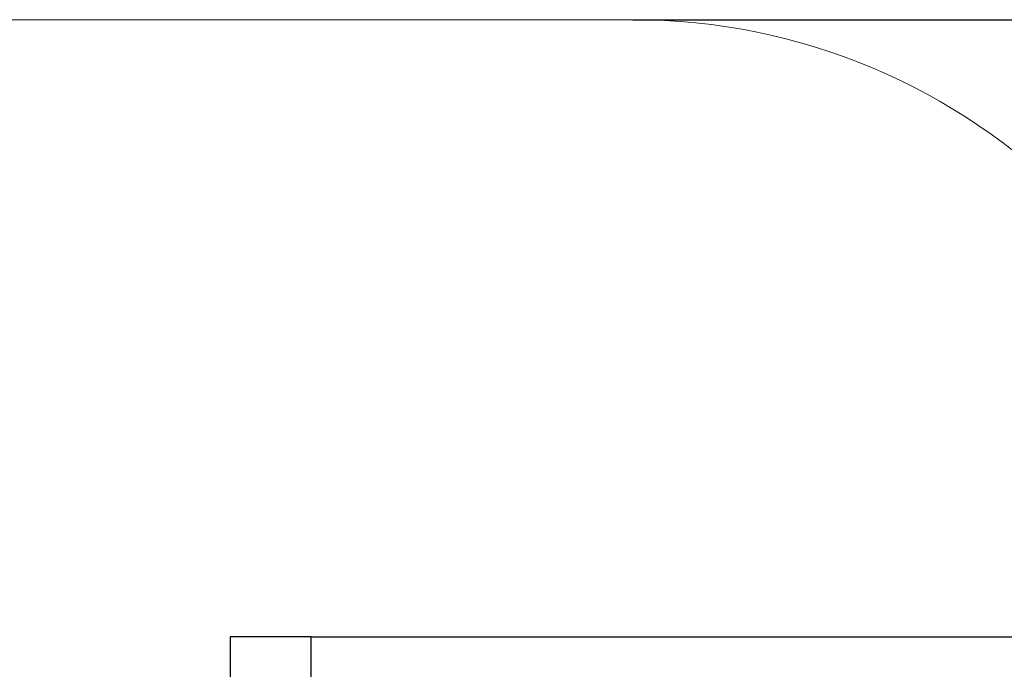
# Model space of a CAD drawing. Units: millimetres. Extents: x 2.79 to 11.26, y 1.27 to 8.8.
# Drawn here: x 6.32 to 8.71, y 7.22 to 8.8 of the extents above; entities that cross this region are included whole.
import ezdxf

# ---------------------------------------------------------------- set-up
doc = ezdxf.new("R2010")
doc.units = ezdxf.units.MM
doc.header["$LTSCALE"] = 60
doc.header["$PDSIZE"] = -1
doc.linetypes.add('SLD-Сплошная', pattern=[0])
doc.layers.add('ПРИМЕЧАНИЯ', color=7, linetype='SLD-Сплошная')
doc.styles.get("Standard").update_dxf_attribs({"font": 'isocpeui.ttf'})
doc.dimstyles.new('ISO-25', dxfattribs={"dimtxt": 2.5, "dimasz": 2.5, "dimexe": 1.25, "dimexo": 0.625, "dimtad": 1, "dimtxsty": 'Standard', "dimcen": 2.5, "dimadec": 0, "dimazin": 0, "dimtfac": 1, "dimtmove": 0, "dimatfit": 3, "dimfxl": 1, "dimarcsym": 0})

# ---------------------------------------------------------------- blocks, each defined once
blk = doc.blocks.new('*D17')
at = {"color": 0, "lineweight": -2, "transparency": 16777216}
for p, q in [((7.0301, 7.2979), (10.5617, 7.2979)), ((10.5017, 4.4529), (10.5017, 7.1179)), ((7.5817, 4.2729), (10.5617, 4.2729))]:
    blk.add_line(p, q, dxfattribs=at)
at = {"color": 0, "transparency": 16777216}
for points in [[(10.4717, 7.1179), (10.5317, 7.1179), (10.5017, 7.2979)], [(10.4717, 4.4529), (10.5317, 4.4529), (10.5017, 4.2729)]]:
    blk.add_solid(points, dxfattribs=at)
at = {"layer": 'Defpoints', "color": 0, "transparency": 16777216}
for p in [(7.0301, 7.2979), (10.5017, 7.2979), (7.5817, 4.2729)]:
    blk.add_point(p, dxfattribs=at)
at = {"color": 0, "transparency": 16777216, "insert": (10.3377, 5.7854), "char_height": 0.14, "attachment_point": 5, "rotation": 90}
blk.add_mtext('3,03м', dxfattribs=at)
blk = doc.blocks.new('*D18')
at = {"color": 0, "lineweight": -2, "transparency": 16777216}
for p, q in [((7.8119, 8.7979), (11.2578, 8.7979)), ((11.1978, 2.9529), (11.1978, 8.6179)), ((7.5817, 2.7729), (11.2578, 2.7729))]:
    blk.add_line(p, q, dxfattribs=at)
at = {"color": 0, "transparency": 16777216}
for points in [[(11.1678, 8.6179), (11.2278, 8.6179), (11.1978, 8.7979)], [(11.1678, 2.9529), (11.2278, 2.9529), (11.1978, 2.7729)]]:
    blk.add_solid(points, dxfattribs=at)
at = {"layer": 'Defpoints', "color": 0, "transparency": 16777216}
for p in [(7.8119, 8.7979), (11.1978, 8.7979), (7.5817, 2.7729)]:
    blk.add_point(p, dxfattribs=at)
at = {"color": 0, "transparency": 16777216, "insert": (11.0338, 5.7854), "char_height": 0.14, "attachment_point": 5, "rotation": 90}
blk.add_mtext('6,03м', dxfattribs=at)

msp = doc.modelspace()

# ---------------------------------------------------------------- linework, layer by layer
at = {"color": 7, "linetype": 'SLD-Сплошная', "lineweight": 25}
for p, q in [((6.8334, 7.2979), (6.8334, 5.2979)), ((6.9317, 7.2979), (6.8334, 7.2979)), ((7.0301, 7.2979), (6.9317, 7.2979)), ((7.0301, 5.2979), (7.0301, 7.2979))]:
    msp.add_line(p, q, dxfattribs=at)
at = {"layer": 'ПРИМЕЧАНИЯ', "color": 251, "lineweight": 18, "true_color": 0x636466}
msp.add_line((7.8119, 8.7979), (6.0516, 8.7979), dxfattribs=at)
msp.add_arc((7.8119, 7.2979), 1.5, 0, 90, dxfattribs=at)

# ---------------------------------------------------------------- dimensions: what is measured, and where the dimension line sits
at = {"color": 251, "true_color": 0x636466}
dim = msp.add_linear_dim(base=(11.1977585045, 8.7978905011), p1=(7.5817472482, 2.7728905011), p2=(7.8119028026, 8.7978905011), angle=90, dimstyle='ISO-25', override={"dimtxt": 0.14, "dimasz": 0.18, "dimexe": 0.06, "dimexo": 0, "dimgap": 0.08, "dimzin": 1, "dimpost": 'м', "dimtdec": 3, "dimtzin": 1}, dxfattribs=at)
dim.commit()
dim.dimension.update_dxf_attribs({"geometry": '*D18', "text_midpoint": (11.1977585045, 5.7853905011), "dimtype": 160})
dim = msp.add_linear_dim(base=(10.5017447058, 7.2978905011), p1=(7.5817472482, 4.2728905011), p2=(7.0300567672, 7.2978905011), angle=90, dimstyle='ISO-25', override={"dimtxt": 0.14, "dimasz": 0.18, "dimexe": 0.06, "dimexo": 0, "dimgap": 0.08, "dimzin": 1, "dimpost": 'м', "dimtdec": 3, "dimtzin": 1})
dim.commit()
dim.dimension.update_dxf_attribs({"geometry": '*D17', "text_midpoint": (10.3377447058, 5.7853905011)})

doc.saveas('drawing.dxf')
